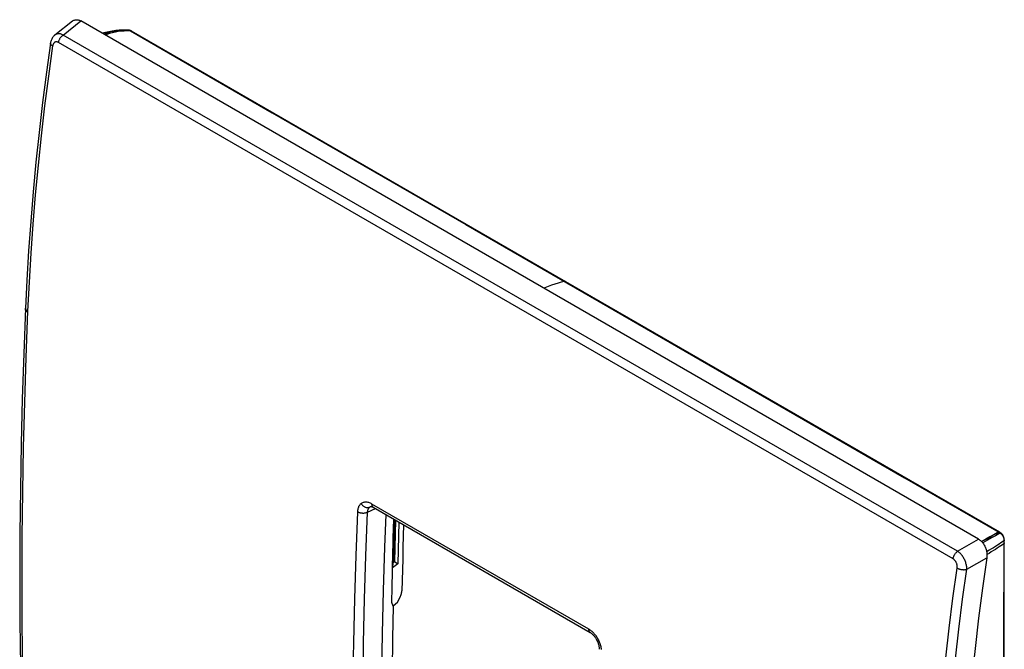
# Model space of a CAD drawing. Units: millimetres. Extents: x -32 to 36, y -54 to 56.
# Drawn here: x -32 to 36, y 13 to 56 of the extents above; entities that cross this region are included whole.
import ezdxf

# ---------------------------------------------------------------- set-up
doc = ezdxf.new("R2010")
doc.units = ezdxf.units.MM
doc.header["$LTSCALE"] = 16.335
doc.layers.get('0').update_dxf_attribs({"linetype": 'CONTINUOUS'})
for name, color, linetype in [('RACCORDO', 7, 'CONTINUOUS'), ('SMUSSO', 7, 'CONTINUOUS'), ('SUPERFICI', 7, 'CONTINUOUS')]:
    doc.layers.add(name, color=color, linetype=linetype)

msp = doc.modelspace()

# ---------------------------------------------------------------- linework, layer by layer
at = {"color": 7, "linetype": 'CONTINUOUS'}
for p, q in [((-6.008, 20.339), (-5.974, 21.619)), ((-5.93, 21.594), (-5.942, 21.15)), ((-5.856, 21.551), (-5.927, 18.681)), ((-5.632, 21.421), (-5.703, 18.53)), ((-5.299, 21.229), (-5.337, 19.683)), ((-6.037, 19.163), (-5.995, 20.859)), ((-5.942, 21.15), (-6.003, 18.643)), ((-6.064, 17.989), (-6.03, 19.489)), ((-5.337, 19.683), (-5.357, 18.849)), ((-6.059, 18.236), (-6.003, 18.643)), ((-5.703, 18.53), (-6.059, 18.236)), ((-6.003, 18.643), (-5.927, 18.681)), ((-5.927, 18.681), (-5.703, 18.53)), ((-6.094, 16.911), (-6.064, 17.989)), ((-6.122, 15.835), (-6.094, 16.911)), ((-6.013, 15.596), (-6.122, 15.835)), ((-6.013, 15.596), (-6.061, 13.337)), ((-6.061, 13.337), (-6.096, 11.085))]:
    msp.add_line(p, q, dxfattribs=at)
at = {"layer": 'RACCORDO', "color": 7, "linetype": 'CONTINUOUS'}
for p, q in [((-28.259, 56.167), (-29.474, 55.199)), ((-28.902, 55.203), (-27.676, 56.18)), ((-28.259, 56.167), (-28.238, 56.183)), ((-28.238, 56.183), (-28.201, 56.207)), ((-28.201, 56.207), (-28.161, 56.227)), ((-28.161, 56.227), (-28.121, 56.243)), ((-28.121, 56.243), (-28.079, 56.255)), ((-28.079, 56.255), (-28.036, 56.263)), ((-28.036, 56.263), (-27.993, 56.267)), ((-27.993, 56.267), (-27.948, 56.266)), ((-27.948, 56.266), (-27.903, 56.262)), ((-27.903, 56.262), (-27.857, 56.253)), ((-27.857, 56.253), (-27.812, 56.241)), ((-27.812, 56.241), (-27.766, 56.224)), ((-27.766, 56.224), (-27.721, 56.204)), ((-27.721, 56.204), (-27.676, 56.18)), ((34.578, 20.235), (-27.676, 56.18)), ((-25.989, 55.306), (-26.097, 55.268)), ((-25.79, 55.364), (-25.989, 55.306)), ((-25.696, 55.314), (-25.892, 55.254)), ((-25.683, 55.306), (-25.879, 55.245)), ((-25.587, 55.415), (-25.79, 55.364)), ((-25.497, 55.366), (-25.696, 55.314)), ((-25.484, 55.358), (-25.683, 55.306)), ((-25.382, 55.456), (-25.587, 55.415)), ((-25.294, 55.41), (-25.497, 55.366)), ((-25.282, 55.401), (-25.484, 55.358)), ((-25.173, 55.489), (-25.382, 55.456)), ((-25.089, 55.444), (-25.294, 55.41)), ((-25.077, 55.436), (-25.282, 55.401)), ((-24.963, 55.513), (-25.173, 55.489)), ((-24.882, 55.471), (-25.089, 55.444)), ((-24.87, 55.462), (-25.077, 55.436)), ((-24.751, 55.528), (-24.963, 55.513)), ((-24.673, 55.488), (-24.882, 55.471)), ((-24.662, 55.48), (-24.87, 55.462)), ((-24.538, 55.535), (-24.751, 55.528)), ((-24.463, 55.497), (-24.673, 55.488)), ((-24.452, 55.489), (-24.662, 55.48)), ((-24.323, 55.533), (-24.538, 55.535)), ((-24.252, 55.498), (-24.463, 55.497)), ((-24.241, 55.49), (-24.452, 55.489)), ((-24.365, 55.54), (-24.364, 55.54)), ((-24.353, 55.539), (-24.365, 55.54)), ((-24.364, 55.54), (-24.356, 55.539)), ((-24.356, 55.539), (-24.347, 55.538)), ((-24.326, 55.536), (-24.353, 55.539)), ((-24.347, 55.538), (-24.339, 55.537)), ((-24.339, 55.537), (-24.331, 55.535)), ((-24.331, 55.535), (-24.323, 55.533)), ((-24.299, 55.532), (-24.326, 55.536)), ((-24.323, 55.533), (-24.318, 55.531)), ((-24.303, 55.532), (-24.323, 55.533)), ((-24.318, 55.531), (-24.312, 55.529)), ((-24.312, 55.529), (-24.306, 55.527)), ((-24.306, 55.527), (-24.3, 55.524)), ((-24.284, 55.528), (-24.303, 55.532)), ((-24.3, 55.524), (-24.294, 55.521)), ((-24.284, 55.528), (-24.299, 55.532)), ((-24.294, 55.521), (-24.288, 55.519)), ((-24.288, 55.519), (-24.282, 55.516)), ((-24.258, 55.521), (-24.284, 55.528)), ((-24.284, 55.528), (-24.284, 55.528)), ((-24.282, 55.516), (-24.276, 55.512)), ((-24.276, 55.512), (-24.27, 55.509)), ((-24.27, 55.509), (-24.264, 55.505)), ((-24.264, 55.505), (-24.258, 55.502)), ((-24.226, 55.51), (-24.258, 55.521)), ((-24.258, 55.502), (-24.252, 55.498)), ((-24.231, 55.499), (-24.252, 55.498)), ((-24.252, 55.498), (-24.25, 55.496)), ((-24.25, 55.496), (-24.246, 55.494)), ((-24.246, 55.494), (-24.243, 55.491)), ((-24.243, 55.491), (-24.241, 55.49)), ((-24.221, 55.492), (-24.241, 55.49)), ((-24.241, 55.49), (-14.411, 49.813)), ((-24.212, 55.498), (-24.231, 55.499)), ((-24.195, 55.496), (-24.226, 55.51)), ((-24.201, 55.491), (-24.221, 55.492)), ((-24.194, 55.494), (-24.212, 55.498)), ((-24.183, 55.488), (-24.201, 55.491)), ((-24.175, 55.486), (-24.195, 55.496)), ((-24.177, 55.487), (-24.194, 55.494)), ((-24.166, 55.481), (-24.183, 55.488)), ((-24.175, 55.486), (-24.177, 55.487)), ((-24.175, 55.486), (-24.175, 55.486)), ((-24.17, 55.483), (-24.174, 55.486)), ((-24.165, 55.481), (-24.17, 55.483)), ((-24.161, 55.478), (-24.166, 55.481)), ((-24.161, 55.478), (-24.165, 55.481)), ((5.943, 38.092), (-24.161, 55.478)), ((-29.777, 54.642), (-30.058, 52.615)), ((-29.778, 54.633), (-29.777, 54.642)), ((-29.777, 54.614), (-29.778, 54.633)), ((-29.768, 54.696), (-29.777, 54.642)), ((-29.777, 54.642), (-29.777, 54.642)), ((-29.753, 54.757), (-29.768, 54.696)), ((-29.736, 54.815), (-29.753, 54.757)), ((-29.715, 54.871), (-29.736, 54.815)), ((-29.691, 54.925), (-29.715, 54.871)), ((-29.664, 54.976), (-29.691, 54.925)), ((-29.634, 55.024), (-29.664, 54.976)), ((-29.602, 55.069), (-29.634, 55.024)), ((-29.566, 55.112), (-29.602, 55.069)), ((-29.565, 54.62), (-29.579, 54.599)), ((-29.529, 55.151), (-29.566, 55.112)), ((-29.551, 54.64), (-29.565, 54.62)), ((-29.535, 54.657), (-29.551, 54.64)), ((-29.519, 54.673), (-29.535, 54.657)), ((-29.489, 55.187), (-29.529, 55.151)), ((-29.501, 54.688), (-29.519, 54.673)), ((-29.482, 54.7), (-29.501, 54.688)), ((-29.474, 55.199), (-29.489, 55.187)), ((-29.463, 54.71), (-29.482, 54.7)), ((-29.458, 55.211), (-29.474, 55.199)), ((-29.443, 54.718), (-29.463, 54.71)), ((-29.423, 55.233), (-29.458, 55.211)), ((-29.422, 54.724), (-29.443, 54.718)), ((-29.387, 55.252), (-29.423, 55.233)), ((-29.401, 54.729), (-29.422, 54.724)), ((-29.378, 54.731), (-29.401, 54.729)), ((-29.349, 55.266), (-29.387, 55.252)), ((-29.356, 54.731), (-29.378, 54.731)), ((-29.334, 54.728), (-29.356, 54.731)), ((-29.309, 55.277), (-29.349, 55.266)), ((-29.311, 54.724), (-29.334, 54.728)), ((-29.288, 54.718), (-29.311, 54.724)), ((-29.268, 55.284), (-29.309, 55.277)), ((-29.265, 54.71), (-29.288, 54.718)), ((-29.225, 55.287), (-29.268, 55.284)), ((-29.242, 54.7), (-29.265, 54.71)), ((-29.219, 54.687), (-29.242, 54.7)), ((-29.181, 55.287), (-29.225, 55.287)), ((-29.219, 54.687), (-29.212, 54.726)), ((32.804, 18.876), (-29.219, 54.687)), ((-29.212, 54.726), (-29.202, 54.765)), ((-29.202, 54.765), (-29.191, 54.804)), ((-29.191, 54.804), (-29.176, 54.844)), ((-29.136, 55.282), (-29.181, 55.287)), ((-29.176, 54.844), (-29.16, 54.883)), ((-29.16, 54.883), (-29.141, 54.922)), ((-29.141, 54.922), (-29.12, 54.96)), ((-29.09, 55.274), (-29.136, 55.282)), ((-29.12, 54.96), (-29.097, 54.997)), ((-29.097, 54.997), (-29.073, 55.033)), ((-29.044, 55.262), (-29.09, 55.274)), ((-29.073, 55.033), (-29.047, 55.067)), ((-29.047, 55.067), (-29.02, 55.099)), ((-28.997, 55.246), (-29.044, 55.262)), ((-29.02, 55.099), (-28.991, 55.129)), ((-28.949, 55.226), (-28.997, 55.246)), ((-28.991, 55.129), (-28.962, 55.156)), ((-28.962, 55.156), (-28.932, 55.181)), ((-28.902, 55.203), (-28.949, 55.226)), ((-28.932, 55.181), (-28.902, 55.203)), ((33.121, 19.392), (-28.902, 55.203)), ((-25.892, 55.254), (-26.003, 55.214)), ((-25.879, 55.245), (-25.989, 55.206)), ((-29.63, 54.442), (-29.918, 52.359)), ((-29.773, 54.594), (-29.777, 54.614)), ((-29.766, 54.574), (-29.773, 54.594)), ((-29.756, 54.555), (-29.766, 54.574)), ((-29.742, 54.535), (-29.756, 54.555)), ((-29.725, 54.515), (-29.742, 54.535)), ((-29.706, 54.496), (-29.725, 54.515)), ((-29.683, 54.478), (-29.706, 54.496)), ((-29.658, 54.46), (-29.683, 54.478)), ((-29.63, 54.442), (-29.658, 54.46)), ((-29.625, 54.472), (-29.63, 54.442)), ((-29.618, 54.499), (-29.625, 54.472)), ((-29.611, 54.526), (-29.618, 54.499)), ((-29.601, 54.552), (-29.611, 54.526)), ((-29.591, 54.576), (-29.601, 54.552)), ((-29.579, 54.599), (-29.591, 54.576)), ((-30.058, 52.615), (-30.324, 50.526)), ((-29.918, 52.359), (-30.183, 50.284)), ((-30.324, 50.526), (-30.567, 48.447)), ((-30.183, 50.284), (-30.423, 48.22)), ((-14.411, 49.813), (-0.99, 42.058)), ((-30.567, 48.447), (-30.786, 46.378)), ((-30.423, 48.22), (-30.64, 46.165)), ((-30.786, 46.378), (-30.98, 44.319)), ((-30.64, 46.165), (-30.833, 44.12)), ((-30.98, 44.319), (-31.15, 42.272)), ((-30.833, 44.12), (-31.002, 42.087)), ((-31.15, 42.272), (-31.296, 40.235)), ((-31.002, 42.087), (-31.147, 40.064)), ((-0.99, 42.058), (29.44, 24.495)), ((-31.296, 40.235), (-31.417, 38.21)), ((-31.147, 40.064), (-31.268, 38.054)), ((-31.417, 38.21), (-31.511, 36.26)), ((-31.268, 38.054), (-31.365, 36.055)), ((4.502, 37.677), (4.427, 37.644)), ((4.731, 37.768), (4.502, 37.677)), ((4.96, 37.852), (4.731, 37.768)), ((5.187, 37.927), (4.96, 37.852)), ((5.413, 37.994), (5.187, 37.927)), ((5.636, 38.052), (5.413, 37.994)), ((5.858, 38.102), (5.636, 38.052)), ((5.879, 38.105), (5.858, 38.102)), ((5.899, 38.105), (5.879, 38.105)), ((5.917, 38.102), (5.899, 38.105)), ((5.935, 38.096), (5.917, 38.102)), ((5.943, 38.092), (5.935, 38.096)), ((36.049, 20.714), (5.943, 38.092)), ((-31.511, 36.26), (-31.634, 33.107)), ((-31.514, 36.168), (-31.514, 36.186)), ((-31.511, 36.241), (-31.511, 36.26)), ((-31.507, 36.219), (-31.511, 36.241)), ((-31.5, 36.196), (-31.507, 36.219)), ((-31.49, 36.174), (-31.5, 36.196)), ((-31.51, 36.145), (-31.514, 36.168)), ((-31.504, 36.123), (-31.51, 36.145)), ((-31.493, 36.101), (-31.504, 36.123)), ((-31.48, 36.079), (-31.493, 36.101)), ((-31.477, 36.152), (-31.49, 36.174)), ((-31.365, 36.055), (-31.49, 32.846)), ((-31.463, 36.058), (-31.48, 36.079)), ((-31.46, 36.131), (-31.477, 36.152)), ((-31.444, 36.037), (-31.463, 36.058)), ((-31.441, 36.111), (-31.46, 36.131)), ((-31.421, 36.018), (-31.444, 36.037)), ((-31.418, 36.091), (-31.441, 36.111)), ((-31.396, 35.999), (-31.421, 36.018)), ((-31.393, 36.073), (-31.418, 36.091)), ((-31.368, 35.982), (-31.396, 35.999)), ((-31.365, 36.055), (-31.393, 36.073)), ((-31.634, 33.107), (-31.735, 29.971)), ((-31.49, 32.846), (-31.59, 29.721)), ((-31.735, 29.971), (-31.813, 26.848)), ((-31.59, 29.721), (-31.668, 26.609)), ((-31.813, 26.848), (-31.869, 23.737)), ((-31.668, 26.609), (-31.723, 23.508)), ((29.44, 24.495), (35.966, 20.727)), ((-31.869, 23.737), (-31.903, 20.638)), ((-31.723, 23.508), (-31.756, 20.42)), ((-8.389, 22.517), (-8.364, 22.562)), ((-8.364, 22.562), (-8.338, 22.603)), ((-8.338, 22.603), (-8.309, 22.64)), ((-8.309, 22.64), (-8.277, 22.675)), ((-8.277, 22.675), (-8.244, 22.705)), ((-8.244, 22.705), (-8.206, 22.734)), ((-8.244, 22.705), (-8.22, 22.67)), ((-8.22, 22.67), (-8.194, 22.637)), ((-8.206, 22.734), (-8.166, 22.758)), ((-8.194, 22.637), (-8.166, 22.605)), ((-8.166, 22.758), (-8.124, 22.779)), ((-8.166, 22.605), (-8.136, 22.575)), ((-8.136, 22.575), (-8.104, 22.548)), ((-8.124, 22.779), (-8.08, 22.795)), ((-8.104, 22.548), (-8.07, 22.523)), ((-8.08, 22.795), (-8.034, 22.808)), ((-8.034, 22.808), (-7.986, 22.816)), ((-7.986, 22.816), (-7.936, 22.819)), ((-7.936, 22.819), (-7.885, 22.819)), ((-7.885, 22.819), (-7.833, 22.814)), ((-7.833, 22.814), (-7.78, 22.805)), ((-7.78, 22.805), (-7.726, 22.791)), ((-7.726, 22.791), (-7.672, 22.773)), ((-7.672, 22.773), (-7.618, 22.752)), ((-7.618, 22.752), (-7.564, 22.727)), ((-7.564, 22.727), (-7.51, 22.697)), ((-7.51, 22.697), (-7.51, 22.661)), ((-7.51, 22.697), (7.535, 14.01)), ((-7.51, 22.661), (-7.508, 22.627)), ((-7.508, 22.627), (-7.503, 22.595)), ((-7.503, 22.595), (-7.495, 22.565)), ((-7.495, 22.565), (-7.485, 22.537)), ((-7.485, 22.537), (-7.472, 22.512)), ((-8.591, 19.107), (-8.477, 22.14)), ((-8.477, 22.14), (-8.473, 22.199)), ((-8.477, 22.14), (-8.445, 22.124)), ((-8.473, 22.199), (-8.466, 22.256)), ((-8.466, 22.256), (-8.456, 22.312)), ((-8.456, 22.312), (-8.444, 22.367)), ((-8.445, 22.124), (-8.412, 22.108)), ((-8.444, 22.367), (-8.428, 22.419)), ((-8.428, 22.419), (-8.41, 22.469)), ((-8.412, 22.108), (-8.377, 22.095)), ((-8.41, 22.469), (-8.389, 22.517)), ((-8.377, 22.095), (-8.34, 22.083)), ((-8.34, 22.083), (-8.301, 22.073)), ((-8.301, 22.073), (-8.261, 22.064)), ((-8.261, 22.064), (-8.22, 22.058)), ((-8.22, 22.058), (-8.178, 22.053)), ((-8.178, 22.053), (-8.136, 22.05)), ((-8.136, 22.05), (-8.094, 22.049)), ((-8.094, 22.049), (-8.052, 22.05)), ((-8.07, 22.523), (-8.035, 22.501)), ((-8.052, 22.05), (-8.011, 22.053)), ((-8.035, 22.501), (-7.999, 22.481)), ((-8.011, 22.053), (-7.97, 22.058)), ((-7.999, 22.481), (-7.963, 22.464)), ((-7.97, 22.058), (-7.931, 22.065)), ((-7.963, 22.464), (-7.926, 22.451)), ((-7.931, 22.065), (-7.892, 22.074)), ((-7.926, 22.451), (-7.888, 22.441)), ((-7.903, 19.081), (-7.789, 22.111)), ((-7.892, 22.074), (-7.856, 22.085)), ((-7.888, 22.441), (-7.851, 22.433)), ((-7.856, 22.085), (-7.821, 22.097)), ((-7.851, 22.433), (-7.814, 22.43)), ((-7.821, 22.097), (-7.789, 22.111)), ((-7.814, 22.43), (-7.777, 22.429)), ((-7.789, 22.111), (-7.254, 22.358)), ((-7.789, 22.111), (-7.787, 22.147)), ((-7.787, 22.147), (-7.782, 22.182)), ((-7.782, 22.182), (-7.776, 22.217)), ((-7.777, 22.429), (-7.742, 22.432)), ((-7.776, 22.217), (-7.769, 22.25)), ((-7.769, 22.25), (-7.759, 22.282)), ((-7.759, 22.282), (-7.747, 22.313)), ((-7.747, 22.313), (-7.734, 22.343)), ((-7.742, 22.432), (-7.707, 22.438)), ((-7.734, 22.343), (-7.718, 22.37)), ((-7.718, 22.37), (-7.701, 22.396)), ((-7.707, 22.438), (-7.674, 22.447)), ((-7.701, 22.396), (-7.683, 22.419)), ((-7.683, 22.419), (-7.663, 22.441)), ((-7.674, 22.447), (-7.642, 22.46)), ((-7.663, 22.441), (-7.642, 22.46)), ((-7.642, 22.46), (-7.618, 22.477)), ((-7.618, 22.477), (-7.593, 22.493)), ((-7.593, 22.493), (-7.575, 22.502)), ((-7.576, 22.501), (-7.575, 22.502)), ((-7.576, 22.501), (-7.576, 22.501)), ((-7.575, 22.502), (-7.571, 22.502)), ((-7.575, 22.502), (-7.574, 22.502)), ((-7.571, 22.502), (-7.563, 22.502)), ((-7.563, 22.502), (-7.552, 22.501)), ((-7.552, 22.501), (-7.537, 22.499)), ((-7.537, 22.499), (-7.519, 22.495)), ((-7.519, 22.495), (-7.498, 22.489)), ((-7.498, 22.489), (-7.475, 22.48)), ((-7.475, 22.48), (-7.45, 22.469)), ((-7.472, 22.512), (-7.457, 22.49)), ((-7.457, 22.49), (-7.439, 22.471)), ((-7.45, 22.469), (-7.423, 22.455)), ((-7.439, 22.471), (-7.42, 22.454)), ((-7.423, 22.455), (-7.407, 22.446)), ((-7.42, 22.454), (-7.407, 22.446)), ((-7.407, 22.446), (7.638, 13.76)), ((-6.534, 21.943), (-6.619, 19.687)), ((-31.903, 20.638), (-31.914, 17.552)), ((35.625, 20.534), (35.361, 20.387)), ((35.64, 20.526), (35.376, 20.379)), ((35.86, 20.666), (35.625, 20.534)), ((35.875, 20.658), (35.64, 20.526)), ((35.975, 20.595), (35.741, 20.463)), ((35.966, 20.727), (35.86, 20.666)), ((35.982, 20.719), (35.875, 20.658)), ((35.987, 20.729), (35.966, 20.727)), ((35.966, 20.727), (35.971, 20.724)), ((35.971, 20.724), (35.977, 20.722)), ((36.081, 20.656), (35.975, 20.595)), ((35.977, 20.722), (35.982, 20.719)), ((36.002, 20.721), (35.982, 20.719)), ((35.982, 20.719), (35.99, 20.715)), ((36.006, 20.728), (35.987, 20.729)), ((35.99, 20.715), (35.999, 20.711)), ((35.999, 20.711), (36.007, 20.706)), ((36.02, 20.721), (36.002, 20.721)), ((36.024, 20.725), (36.006, 20.728)), ((36.007, 20.706), (36.016, 20.701)), ((36.016, 20.701), (36.024, 20.696)), ((36.038, 20.717), (36.02, 20.721)), ((36.041, 20.718), (36.024, 20.725)), ((36.024, 20.696), (36.032, 20.691)), ((36.032, 20.691), (36.04, 20.685)), ((36.054, 20.711), (36.038, 20.717)), ((36.04, 20.685), (36.049, 20.68)), ((36.047, 20.715), (36.041, 20.718)), ((36.053, 20.711), (36.049, 20.714)), ((36.049, 20.68), (36.057, 20.674)), ((36.057, 20.709), (36.053, 20.711)), ((36.061, 20.707), (36.054, 20.711)), ((36.061, 20.707), (36.057, 20.709)), ((36.057, 20.674), (36.065, 20.668)), ((36.079, 20.695), (36.061, 20.707)), ((36.065, 20.668), (36.073, 20.662)), ((36.073, 20.662), (36.081, 20.656)), ((36.103, 20.678), (36.079, 20.695)), ((36.097, 20.658), (36.081, 20.656)), ((36.081, 20.656), (36.092, 20.647)), ((36.092, 20.647), (36.103, 20.638)), ((36.111, 20.657), (36.097, 20.658)), ((36.127, 20.658), (36.103, 20.678)), ((36.103, 20.638), (36.113, 20.629)), ((36.124, 20.655), (36.111, 20.657)), ((36.113, 20.629), (36.124, 20.619)), ((36.135, 20.65), (36.124, 20.655)), ((36.124, 20.619), (36.135, 20.608)), ((36.144, 20.644), (36.127, 20.658)), ((36.144, 20.644), (36.135, 20.65)), ((36.135, 20.608), (36.146, 20.598)), ((36.144, 20.644), (36.144, 20.644)), ((36.155, 20.634), (36.144, 20.644)), ((36.146, 20.598), (36.156, 20.586)), ((36.179, 20.609), (36.155, 20.634)), ((36.156, 20.586), (36.167, 20.575)), ((36.167, 20.575), (36.177, 20.563)), ((36.177, 20.563), (36.187, 20.551)), ((36.201, 20.583), (36.179, 20.609)), ((36.187, 20.551), (36.196, 20.538)), ((36.196, 20.538), (36.206, 20.525)), ((36.223, 20.557), (36.201, 20.583)), ((36.206, 20.525), (36.215, 20.513)), ((36.215, 20.513), (36.223, 20.5)), ((36.243, 20.528), (36.223, 20.557)), ((36.223, 20.5), (36.232, 20.486)), ((36.232, 20.486), (36.24, 20.473)), ((36.262, 20.499), (36.243, 20.528)), ((36.279, 20.469), (36.262, 20.499)), ((-31.756, 20.42), (-31.768, 17.345)), ((33.121, 19.392), (34.578, 20.235)), ((34.578, 20.235), (34.623, 20.208)), ((34.623, 20.208), (34.666, 20.177)), ((34.666, 20.177), (34.709, 20.142)), ((34.709, 20.142), (34.751, 20.104)), ((34.751, 20.104), (34.792, 20.062)), ((35.069, 20.228), (34.781, 20.073)), ((35.085, 20.22), (34.792, 20.062)), ((34.792, 20.062), (34.831, 20.018)), ((34.831, 20.018), (34.868, 19.972)), ((34.869, 19.987), (34.86, 19.982)), ((34.868, 19.972), (34.904, 19.922)), ((35.186, 20.158), (34.869, 19.987)), ((34.904, 19.922), (34.937, 19.87)), ((34.937, 19.87), (34.969, 19.816)), ((34.969, 19.816), (34.999, 19.759)), ((35.361, 20.387), (35.069, 20.228)), ((35.376, 20.379), (35.085, 20.22)), ((35.477, 20.317), (35.186, 20.158)), ((35.741, 20.463), (35.477, 20.317)), ((35.879, 19.814), (35.747, 19.731)), ((36.003, 19.894), (35.879, 19.814)), ((36.12, 19.97), (36.003, 19.894)), ((36.227, 19.849), (36.116, 19.774)), ((36.23, 20.043), (36.12, 19.97)), ((36.331, 19.92), (36.227, 19.849)), ((36.332, 20.112), (36.23, 20.043)), ((36.24, 20.473), (36.248, 20.46)), ((36.248, 20.46), (36.255, 20.446)), ((36.255, 20.446), (36.262, 20.433)), ((36.262, 20.433), (36.269, 20.419)), ((36.269, 20.419), (36.275, 20.406)), ((36.275, 20.406), (36.281, 20.392)), ((36.294, 20.439), (36.279, 20.469)), ((36.281, 20.392), (36.287, 20.378)), ((36.287, 20.378), (36.293, 20.364)), ((36.293, 20.364), (36.298, 20.35)), ((36.308, 20.408), (36.294, 20.439)), ((36.298, 20.35), (36.302, 20.336)), ((36.302, 20.336), (36.307, 20.322)), ((36.307, 20.322), (36.311, 20.307)), ((36.32, 20.376), (36.308, 20.408)), ((36.311, 20.307), (36.315, 20.293)), ((36.315, 20.293), (36.319, 20.278)), ((36.319, 20.278), (36.322, 20.264)), ((36.331, 20.345), (36.32, 20.376)), ((36.332, 20.112), (36.321, 18.279)), ((36.322, 20.264), (36.325, 20.249)), ((36.325, 20.249), (36.327, 20.235)), ((36.327, 20.235), (36.329, 20.22)), ((36.329, 20.22), (36.331, 20.206)), ((36.34, 20.313), (36.331, 20.345)), ((36.331, 20.206), (36.332, 20.192)), ((36.341, 19.937), (36.331, 19.92)), ((36.332, 20.192), (36.333, 20.178)), ((36.342, 20.129), (36.332, 20.112)), ((36.333, 20.125), (36.332, 20.112)), ((36.333, 20.178), (36.333, 20.164)), ((36.333, 20.164), (36.333, 20.151)), ((36.333, 20.151), (36.333, 20.137)), ((36.333, 20.137), (36.333, 20.125)), ((36.347, 20.281), (36.34, 20.313)), ((36.349, 19.953), (36.341, 19.937)), ((36.35, 20.145), (36.342, 20.129)), ((36.352, 20.249), (36.347, 20.281)), ((36.354, 19.971), (36.349, 19.953)), ((36.355, 20.162), (36.35, 20.145)), ((36.351, 18.488), (36.356, 20.181)), ((36.355, 20.217), (36.352, 20.249)), ((36.356, 19.988), (36.354, 19.971)), ((36.356, 20.185), (36.355, 20.217)), ((36.356, 20.181), (36.355, 20.162)), ((36.356, 20.181), (36.356, 20.185)), ((36.356, 19.99), (36.356, 19.988)), ((-6.619, 19.687), (-6.712, 16.681)), ((32.882, 19.111), (32.903, 19.149)), ((32.903, 19.149), (32.925, 19.186)), ((32.925, 19.186), (32.95, 19.222)), ((32.95, 19.222), (32.976, 19.256)), ((32.976, 19.256), (33.003, 19.288)), ((33.003, 19.288), (33.031, 19.317)), ((33.031, 19.317), (33.06, 19.345)), ((33.06, 19.345), (33.09, 19.37)), ((33.09, 19.37), (33.121, 19.392)), ((33.164, 19.363), (33.121, 19.392)), ((33.207, 19.33), (33.164, 19.363)), ((33.25, 19.294), (33.207, 19.33)), ((33.292, 19.255), (33.25, 19.294)), ((33.332, 19.214), (33.292, 19.255)), ((33.372, 19.169), (33.332, 19.214)), ((33.411, 19.122), (33.372, 19.169)), ((33.448, 19.073), (33.411, 19.122)), ((34.999, 19.759), (35.027, 19.7)), ((35.027, 19.7), (35.052, 19.64)), ((35.052, 19.64), (35.074, 19.578)), ((35.074, 19.578), (35.094, 19.515)), ((35.094, 19.515), (35.111, 19.452)), ((35.111, 19.452), (35.125, 19.388)), ((35.125, 19.388), (35.136, 19.324)), ((35.154, 19.367), (35.131, 19.353)), ((35.136, 19.324), (35.144, 19.26)), ((35.144, 19.26), (35.149, 19.195)), ((35.149, 19.195), (35.151, 19.131)), ((35.298, 19.252), (35.15, 19.162)), ((35.151, 19.131), (35.15, 19.068)), ((35.312, 19.462), (35.154, 19.367)), ((35.451, 19.347), (35.298, 19.252)), ((35.463, 19.554), (35.312, 19.462)), ((35.598, 19.439), (35.451, 19.347)), ((35.608, 19.644), (35.463, 19.554)), ((35.738, 19.527), (35.598, 19.439)), ((35.747, 19.731), (35.608, 19.644)), ((35.871, 19.613), (35.738, 19.527)), ((35.997, 19.695), (35.871, 19.613)), ((36.116, 19.774), (35.997, 19.695)), ((-8.684, 16.086), (-8.591, 19.107)), ((-7.996, 16.063), (-7.903, 19.081)), ((-5.357, 18.849), (-5.417, 16.646)), ((32.804, 18.876), (32.811, 18.915)), ((32.827, 18.862), (32.804, 18.876)), ((32.811, 18.915), (32.82, 18.954)), ((32.82, 18.954), (32.832, 18.993)), ((32.849, 18.846), (32.827, 18.862)), ((32.832, 18.993), (32.846, 19.033)), ((32.846, 19.033), (32.863, 19.072)), ((32.87, 18.829), (32.849, 18.846)), ((32.863, 19.072), (32.882, 19.111)), ((32.891, 18.81), (32.87, 18.829)), ((32.912, 18.789), (32.891, 18.81)), ((32.932, 18.766), (32.912, 18.789)), ((32.951, 18.742), (32.932, 18.766)), ((32.969, 18.717), (32.951, 18.742)), ((32.986, 18.691), (32.969, 18.717)), ((33.002, 18.663), (32.986, 18.691)), ((33.017, 18.635), (33.002, 18.663)), ((33.03, 18.606), (33.017, 18.635)), ((33.043, 18.575), (33.03, 18.606)), ((33.054, 18.545), (33.043, 18.575)), ((33.064, 18.513), (33.054, 18.545)), ((33.072, 18.482), (33.064, 18.513)), ((33.079, 18.45), (33.072, 18.482)), ((33.084, 18.418), (33.079, 18.45)), ((33.484, 19.021), (33.448, 19.073)), ((33.518, 18.968), (33.484, 19.021)), ((33.55, 18.912), (33.518, 18.968)), ((33.581, 18.856), (33.55, 18.912)), ((33.609, 18.798), (33.581, 18.856)), ((33.635, 18.738), (33.609, 18.798)), ((33.659, 18.678), (33.635, 18.738)), ((33.68, 18.618), (33.659, 18.678)), ((33.699, 18.557), (33.68, 18.618)), ((33.715, 18.496), (33.699, 18.557)), ((33.729, 18.436), (33.715, 18.496)), ((33.74, 18.376), (33.729, 18.436)), ((33.755, 18.145), (35.139, 18.946)), ((35.139, 18.946), (34.844, 16.841)), ((35.146, 19.007), (35.139, 18.946)), ((35.15, 19.068), (35.146, 19.007)), ((36.342, 15.184), (36.351, 18.488)), ((32.798, 16.147), (33.086, 18.231)), ((33.088, 18.386), (33.084, 18.418)), ((33.086, 18.231), (33.09, 18.261)), ((33.086, 18.231), (33.116, 18.215)), ((33.091, 18.354), (33.088, 18.386)), ((33.09, 18.261), (33.092, 18.292)), ((33.092, 18.322), (33.091, 18.354)), ((33.092, 18.292), (33.092, 18.322)), ((33.116, 18.215), (33.149, 18.199)), ((33.149, 18.199), (33.183, 18.185)), ((33.183, 18.185), (33.219, 18.172)), ((33.219, 18.172), (33.257, 18.16)), ((33.257, 18.16), (33.295, 18.15)), ((33.295, 18.15), (33.335, 18.14)), ((33.335, 18.14), (33.375, 18.133)), ((33.375, 18.133), (33.416, 18.127)), ((33.416, 18.127), (33.457, 18.122)), ((33.457, 18.122), (33.498, 18.12)), ((33.468, 16.066), (33.755, 18.145)), ((33.498, 18.12), (33.538, 18.118)), ((33.538, 18.118), (33.577, 18.119)), ((33.577, 18.119), (33.616, 18.121)), ((33.616, 18.121), (33.653, 18.124)), ((33.653, 18.124), (33.689, 18.13)), ((33.689, 18.13), (33.723, 18.136)), ((33.723, 18.136), (33.755, 18.145)), ((33.748, 18.316), (33.74, 18.376)), ((33.753, 18.258), (33.748, 18.316)), ((33.756, 18.201), (33.753, 18.258)), ((33.755, 18.145), (33.756, 18.201)), ((36.321, 18.279), (36.306, 14.894)), ((-31.914, 17.552), (-31.903, 14.479)), ((-31.768, 17.345), (-31.756, 14.283)), ((-6.712, 16.681), (-6.785, 13.686)), ((-5.47, 16.383), (-5.46, 16.413)), ((-5.46, 16.413), (-5.45, 16.443)), ((-5.45, 16.443), (-5.442, 16.473)), ((-5.442, 16.473), (-5.435, 16.503)), ((-5.435, 16.503), (-5.429, 16.533)), ((-5.429, 16.533), (-5.424, 16.562)), ((-5.424, 16.562), (-5.421, 16.591)), ((-5.421, 16.591), (-5.418, 16.619)), ((-5.418, 16.619), (-5.417, 16.646)), ((34.844, 16.841), (34.573, 14.747)), ((-8.757, 13.075), (-8.684, 16.086)), ((-8.069, 13.055), (-7.996, 16.063)), ((-5.714, 15.843), (-5.506, 16.293)), ((-5.506, 16.293), (-5.493, 16.323)), ((-5.493, 16.323), (-5.481, 16.353)), ((-5.481, 16.353), (-5.47, 16.383)), ((32.534, 14.072), (32.798, 16.147)), ((33.205, 13.997), (33.468, 16.066)), ((36.336, 11.655), (36.342, 15.184)), ((-31.903, 14.479), (-31.869, 11.419)), ((34.573, 14.747), (34.327, 12.662)), ((36.306, 14.894), (36.29, 9.561)), ((-31.756, 14.283), (-31.723, 11.233)), ((-6.785, 13.686), (-6.837, 10.703)), ((7.535, 14.01), (7.579, 13.984)), ((7.535, 14.01), (7.535, 13.975)), ((7.535, 13.975), (7.537, 13.941)), ((7.537, 13.941), (7.542, 13.908)), ((7.542, 13.908), (7.55, 13.878)), ((7.55, 13.878), (7.56, 13.851)), ((7.56, 13.851), (7.573, 13.826)), ((7.573, 13.826), (7.588, 13.803)), ((7.579, 13.984), (7.623, 13.954)), ((7.588, 13.803), (7.606, 13.784)), ((7.606, 13.784), (7.625, 13.768)), ((7.623, 13.954), (7.667, 13.922)), ((7.625, 13.768), (7.638, 13.76)), ((7.638, 13.76), (7.653, 13.751)), ((7.653, 13.751), (7.684, 13.731)), ((7.667, 13.922), (7.711, 13.888)), ((7.684, 13.731), (7.716, 13.707)), ((7.711, 13.888), (7.756, 13.85)), ((7.716, 13.707), (7.75, 13.681)), ((7.75, 13.681), (7.785, 13.651)), ((7.756, 13.85), (7.799, 13.81)), ((7.799, 13.81), (7.842, 13.767)), ((7.842, 13.767), (7.885, 13.722)), ((7.885, 13.722), (7.927, 13.675)), ((7.927, 13.675), (7.967, 13.626)), ((32.294, 12.007), (32.534, 14.072)), ((32.966, 11.938), (33.205, 13.997)), ((-8.809, 10.076), (-8.757, 13.075)), ((-8.121, 10.06), (-8.069, 13.055)), ((7.785, 13.651), (7.82, 13.618)), ((7.82, 13.618), (7.856, 13.582)), ((7.856, 13.582), (7.891, 13.543)), ((7.891, 13.543), (7.926, 13.501)), ((7.926, 13.501), (7.96, 13.457)), ((7.96, 13.457), (7.994, 13.41)), ((7.967, 13.626), (8.007, 13.575)), ((7.994, 13.41), (8.026, 13.362)), ((8.007, 13.575), (8.044, 13.523)), ((8.026, 13.362), (8.057, 13.311)), ((8.044, 13.523), (8.08, 13.469)), ((8.057, 13.311), (8.086, 13.259)), ((8.08, 13.469), (8.115, 13.414)), ((8.086, 13.259), (8.113, 13.205)), ((8.113, 13.205), (8.132, 13.166)), ((8.115, 13.414), (8.147, 13.359)), ((8.134, 13.165), (8.132, 13.166)), ((8.132, 13.166), (8.145, 13.137)), ((8.139, 13.164), (8.134, 13.165)), ((8.147, 13.165), (8.139, 13.164)), ((8.145, 13.137), (8.167, 13.085)), ((8.147, 13.359), (8.178, 13.304)), ((8.158, 13.168), (8.147, 13.165)), ((8.173, 13.171), (8.158, 13.168)), ((8.167, 13.085), (8.186, 13.033)), ((8.19, 13.177), (8.173, 13.171)), ((8.178, 13.304), (8.207, 13.248)), ((8.186, 13.033), (8.204, 12.981)), ((8.21, 13.184), (8.19, 13.177)), ((8.204, 12.981), (8.219, 12.93)), ((8.207, 13.248), (8.233, 13.192)), ((8.233, 13.192), (8.21, 13.184)), ((8.233, 13.192), (8.263, 13.125)), ((8.263, 13.125), (8.289, 13.058)), ((8.289, 13.058), (8.314, 12.99)), ((8.314, 12.99), (8.336, 12.921)), ((8.219, 12.93), (8.232, 12.879)), ((8.232, 12.879), (8.242, 12.831)), ((8.242, 12.831), (8.251, 12.783)), ((8.251, 12.783), (8.257, 12.738)), ((8.257, 12.738), (8.261, 12.694)), ((8.261, 12.694), (8.263, 12.654)), ((8.263, 12.654), (8.263, 12.615)), ((8.263, 12.615), (8.263, 12.595)), ((8.336, 12.921), (8.355, 12.851)), ((8.355, 12.851), (8.372, 12.782)), ((8.372, 12.782), (8.385, 12.713)), ((8.385, 12.713), (8.396, 12.645)), ((8.396, 12.645), (8.404, 12.579)), ((34.327, 12.662), (34.106, 10.587))]:
    msp.add_line(p, q, dxfattribs=at)
at = {"layer": 'SMUSSO', "color": 7, "linetype": 'CONTINUOUS'}
msp.add_line((-5.714, 15.843), (-6.013, 15.596), dxfattribs=at)
at = {"layer": 'SUPERFICI', "color": 7, "linetype": 'CONTINUOUS'}
for p, q in [((-25.964, 55.383), (-26.189, 55.322)), ((-25.732, 55.434), (-25.964, 55.383)), ((-25.496, 55.476), (-25.732, 55.434)), ((-25.258, 55.508), (-25.496, 55.476)), ((-25.017, 55.53), (-25.258, 55.508)), ((-24.773, 55.542), (-25.017, 55.53)), ((-24.527, 55.544), (-24.773, 55.542)), ((-24.365, 55.54), (-24.527, 55.544))]:
    msp.add_line(p, q, dxfattribs=at)

doc.saveas('drawing.dxf')
